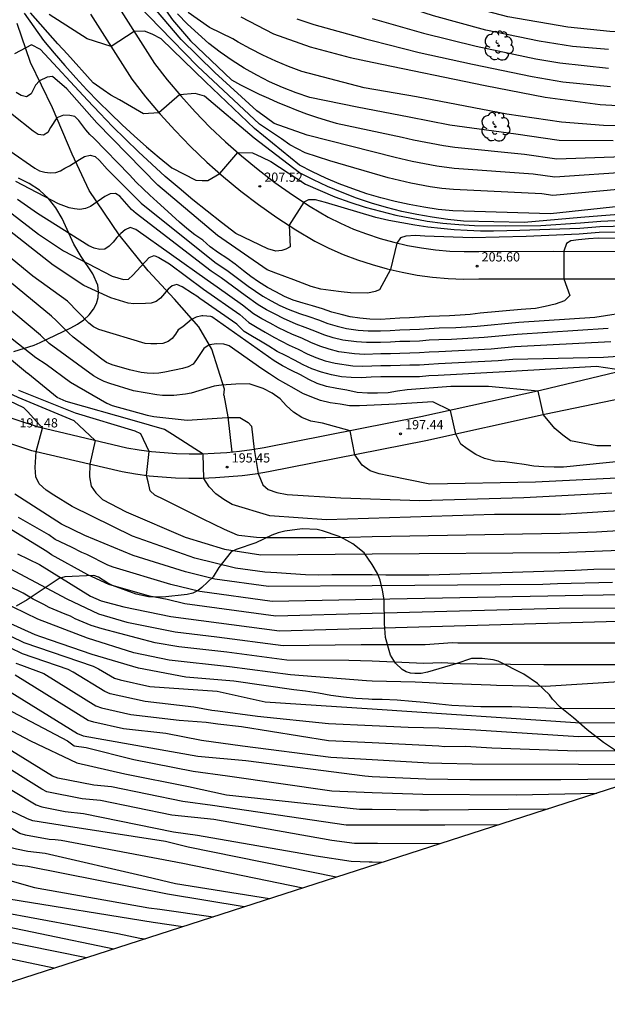
# Model space of a CAD drawing. Units: metres. Extents: x 576607 to 589521, y 4787583 to 4791630.
# Drawn here: x 577816 to 577863, y 4788785 to 4788865 of the extents above; entities that cross this region are included whole.
import ezdxf

# ---------------------------------------------------------------- set-up
doc = ezdxf.new("R2010")
doc.units = ezdxf.units.M
for name, color, linetype in [('020104', 34, 'Continuous'), ('020204', 9, 'Continuous'), ('020308', 9, 'Continuous'), ('060110', 9, 'Continuous'), ('060128', 7, 'Continuous'), ('100106', 63, 'Continuous'), ('100202', 3, 'Continuous'), ('Ambito Restitucion', 230, 'Continuous')]:
    doc.layers.add(name, color=color, linetype=linetype)
doc.layers.add('020105', color=24, linetype='Continuous', lineweight=30)
doc.styles.add('ARIAL', font='arial.ttf', dxfattribs={"height": 1})

# ---------------------------------------------------------------- blocks, each defined once
blk = doc.blocks.new('ARBOL')
blk.add_circle((0, 0), 0.0587)
for centre, radius, start, end in [((-0.564, 0.381), 0.532, 92.28, 254.58), ((-0.28, 0.855), 0.3, 359.28777, 173.60777), ((0.097, 0.97), 0.21, 23.15651, 160.46651), ((0.438, 0.881), 0.24, 301.57804, 139.32804), ((-0.091, 0.321), 0.12, 119.14, 310.56), ((0.656, 0.288), 0.443, 319.85562, 114.76562), ((0.819, -0.249), 0.383, 235.52754, 62.02753), ((-0.556, -0.339), 0.555, 142.64, 266.54), ((-0.039, -0.384), 0.21, 189.64, 323.88), ((0.299, -0.624), 0.532, 224.67, 0.24), ((-0.301, -0.676), 0.45, 213.78, 295.32)]:
    blk.add_arc(centre, radius, start, end)
blk = doc.blocks.new('COTAPU')
blk.add_circle((0, 0), 0.075)

msp = doc.modelspace()

# ---------------------------------------------------------------- linework, layer by layer
at = {"layer": '020104'}
for points in [[(577863.39, 4788862.37, 219), (577860.46, 4788862.63, 219), (577857.73, 4788863.07, 219), (577853.39, 4788863.96, 219), (577849.15, 4788865.12, 219), (577844.91, 4788866.49, 219), (577844.17, 4788866.75, 219), (577840.76, 4788867.96, 219), (577839.43, 4788868.52, 219), (577836.41, 4788870.1, 219), (577832.15, 4788872.58, 219), (577831.73, 4788872.83, 219), (577831.37, 4788873.09, 219), (577822.24, 4788880.44, 219), (577821.14, 4788881.21, 219), (577818.82, 4788883.37, 219), (577815.58, 4788887.03, 219), (577812.46, 4788890.87, 219), (577803.87, 4788900.29, 219), (577792.12, 4788913.03, 219), (577790.37, 4788911.65, 219), (577787.87, 4788912.58, 219), (577785.04, 4788914.85, 219)], [(577824.32, 4788869.94, 213), (577827.92, 4788864.78, 213), (577829.4, 4788863.08, 213), (577832.71, 4788859.9, 213), (577833.45, 4788859.51, 213), (577834.2, 4788859.13, 213), (577834.96, 4788858.76, 213), (577835.72, 4788858.41, 213), (577836.49, 4788858.08, 213), (577837.26, 4788857.76, 213), (577838.04, 4788857.45, 213), (577838.83, 4788857.16, 213), (577839.63, 4788856.89, 213), (577840.42, 4788856.64, 213), (577841.23, 4788856.4, 213), (577846.6, 4788855.24, 213), (577847.53, 4788855.02, 213), (577849.95, 4788854.56, 213), (577850.89, 4788854.44, 213), (577856.54, 4788853.88, 213), (577859.19, 4788853.49, 213), (577864.58, 4788853.69, 213)], [(577866.19, 4788851.18, 211), (577858.84, 4788850.5, 211), (577857.95, 4788850.63, 211), (577850.77, 4788850.98, 211), (577849.83, 4788851.08, 211), (577848.88, 4788851.22, 211), (577847.3, 4788851.51, 211), (577846.37, 4788851.72, 211), (577845.45, 4788851.95, 211), (577840.73, 4788853.32, 211), (577838.7, 4788853.97, 211), (577837.46, 4788854.64, 211), (577836.8, 4788855.11, 211), (577834.99, 4788856.31, 211), (577829.95, 4788861.02, 211), (577826.9, 4788864.17, 211), (577822.81, 4788868.43, 211)], [(577865.38, 4788852.43, 212), (577859.02, 4788851.99, 212), (577857.24, 4788852.25, 212), (577850.83, 4788852.71, 212), (577849.41, 4788852.89, 212), (577847.41, 4788853.26, 212), (577846.03, 4788853.59, 212), (577838.88, 4788855.41, 212), (577836.2, 4788856.36, 212), (577835.56, 4788856.81, 212), (577834.78, 4788857.38, 212), (577831.37, 4788860.5, 212), (577828.62, 4788863.19, 212), (577825.54, 4788866.86, 212)], [(577815.86, 4788865.33, 208), (577817.44, 4788863.12, 208), (577818.3, 4788862.09, 208), (577819.17, 4788861.07, 208), (577820.06, 4788860.07, 208), (577820.97, 4788859.09, 208), (577821.91, 4788858.13, 208), (577822.86, 4788857.19, 208), (577823.82, 4788856.26, 208), (577824.81, 4788855.35, 208), (577825.82, 4788854.47, 208), (577826.84, 4788853.6, 208), (577827.88, 4788852.76, 208), (577829.82, 4788851.75, 208), (577830.33, 4788851.72, 208), (577830.8, 4788851.73, 208), (577831.77, 4788852.3, 208), (577833.23, 4788853.99, 208), (577834.44, 4788853.97, 208), (577835.18, 4788853.62, 208), (577835.91, 4788853.28, 208), (577838.75, 4788851.43, 208), (577839.93, 4788850.9, 208), (577841.13, 4788850.41, 208), (577842.35, 4788849.97, 208), (577843.58, 4788849.57, 208), (577844.83, 4788849.22, 208), (577846.08, 4788848.91, 208), (577847.35, 4788848.65, 208), (577848.63, 4788848.43, 208), (577849.91, 4788848.26, 208), (577851.2, 4788848.14, 208), (577852.49, 4788848.06, 208), (577855.04, 4788848.03, 208), (577857.87, 4788848.07, 208), (577861.09, 4788848.27, 208), (577862.75, 4788848.41, 208), (577869.56, 4788848.73, 208)], [(577868.77, 4788849.3, 209), (577862.82, 4788848.86, 209), (577861.14, 4788848.72, 209), (577856.52, 4788848.32, 209), (577851.58, 4788848.43, 209), (577850.31, 4788848.56, 209), (577849.05, 4788848.73, 209), (577847.8, 4788848.95, 209), (577846.56, 4788849.21, 209), (577845.32, 4788849.52, 209), (577844.1, 4788849.88, 209), (577842.9, 4788850.29, 209), (577841.71, 4788850.74, 209), (577840.54, 4788851.23, 209), (577839.39, 4788851.77, 209), (577838.26, 4788852.35, 209), (577834.56, 4788855.16, 209), (577830.53, 4788858.58, 209), (577829.76, 4788858.79, 209), (577828.5, 4788858.7, 209), (577826.82, 4788857.24, 209), (577825.58, 4788857.14, 209), (577823.62, 4788858.28, 209), (577822.92, 4788858.66, 209), (577822.29, 4788859.09, 209), (577821.47, 4788859.66, 209), (577819.39, 4788862, 209), (577818.61, 4788862.84, 209), (577816.39, 4788865.35, 209)], [(577863.77, 4788854.94, 214), (577859.37, 4788854.98, 214), (577855.83, 4788855.5, 214), (577850.48, 4788856.23, 214), (577847.18, 4788856.88, 214), (577842.94, 4788857.68, 214), (577839.08, 4788858.48, 214), (577837.97, 4788858.85, 214), (577836.88, 4788859.28, 214), (577835.82, 4788859.76, 214), (577834.77, 4788860.29, 214), (577833.76, 4788860.87, 214), (577832.77, 4788861.49, 214), (577831.81, 4788862.17, 214), (577830.89, 4788862.88, 214), (577830, 4788863.65, 214), (577829.15, 4788864.45, 214), (577828.34, 4788865.29, 214)], [(577833.49, 4788865.04, 216), (577836.14, 4788863.65, 216), (577839.11, 4788862.59, 216), (577842.36, 4788861.74, 216), (577844.17, 4788861.36, 216), (577853.36, 4788859.44, 216), (577858.24, 4788858.51, 216), (577862.69, 4788857.91, 216), (577864.11, 4788857.82, 216)], [(577838.03, 4788864.88, 217), (577839.41, 4788864.41, 217), (577843.63, 4788863.25, 217), (577844.17, 4788863.11, 217), (577847.98, 4788862.14, 217), (577852.33, 4788861.19, 217), (577857.18, 4788860.18, 217), (577859.67, 4788859.76, 217), (577863.54, 4788859.36, 217)], [(577844.17, 4788864.89, 218), (577848.33, 4788863.7, 218), (577852.62, 4788862.64, 218), (577857.46, 4788861.62, 218), (577859.41, 4788861.3, 218), (577863.38, 4788860.85, 218)], [(577870.34, 4788848.16, 207), (577862.68, 4788847.95, 207), (577861.05, 4788847.81, 207), (577856.18, 4788847.66, 207), (577855.11, 4788847.62, 207), (577854.03, 4788847.6, 207), (577852.96, 4788847.61, 207), (577851.89, 4788847.65, 207), (577850.82, 4788847.72, 207), (577849.75, 4788847.82, 207), (577848.68, 4788847.94, 207), (577847.62, 4788848.09, 207), (577846.56, 4788848.27, 207), (577845.51, 4788848.48, 207), (577844.46, 4788848.71, 207), (577840.36, 4788849.93, 207), (577839.56, 4788850.14, 207), (577838.98, 4788850.15, 207), (577838.6, 4788849.95, 207), (577837.4, 4788848.08, 207), (577837.5, 4788846.33, 207), (577837.15, 4788846.13, 207), (577836.81, 4788846.02, 207), (577836.33, 4788845.97, 207), (577835.69, 4788846.17, 207), (577833.08, 4788847.41, 207), (577831.9, 4788848.31, 207), (577830.74, 4788849.22, 207), (577829.59, 4788850.15, 207), (577828.46, 4788851.1, 207), (577827.34, 4788852.06, 207), (577826.24, 4788853.05, 207), (577825.16, 4788854.06, 207), (577824.09, 4788855.08, 207), (577823.05, 4788856.13, 207), (577822.02, 4788857.19, 207), (577821, 4788858.26, 207), (577817.18, 4788862.37, 207), (577816.46, 4788862.75, 207), (577815.09, 4788862.04, 207)], [(577871.13, 4788847.58, 206), (577862.61, 4788847.5, 206), (577861, 4788847.36, 206), (577856.68, 4788847.16, 206), (577852.29, 4788847.07, 206), (577848.45, 4788847.21, 206), (577847.68, 4788847.24, 206), (577846.9, 4788847.21, 206), (577846.47, 4788847.05, 206), (577846.17, 4788846.64, 206), (577845.64, 4788844.48, 206), (577844.76, 4788842.83, 206), (577844.4, 4788842.7, 206), (577843.8, 4788842.56, 206), (577842.41, 4788842.58, 206), (577841.63, 4788842.66, 206), (577840.81, 4788842.78, 206), (577839.99, 4788842.9, 206), (577839.21, 4788843.11, 206), (577838.5, 4788843.38, 206), (577837.79, 4788843.64, 206), (577837.05, 4788843.91, 206), (577836.33, 4788844.18, 206), (577835.62, 4788844.46, 206), (577831.59, 4788847.26, 206), (577826.73, 4788851.34, 206), (577821.76, 4788856.41, 206), (577819.34, 4788859.17, 206), (577818.17, 4788860.19, 206), (577817.74, 4788860.12, 206), (577817.12, 4788859.84, 206), (577816.78, 4788859.49, 206), (577816.42, 4788858.77, 206), (577816.05, 4788858.54, 206), (577815.63, 4788858.65, 206), (577815.21, 4788858.87, 206)], [(577814.69, 4788854.13, 204), (577816.72, 4788852.73, 204), (577817.12, 4788852.5, 204), (577817.55, 4788852.39, 204), (577817.99, 4788852.36, 204), (577818.44, 4788852.38, 204), (577818.83, 4788852.51, 204), (577819.17, 4788852.74, 204), (577819.55, 4788852.93, 204), (577820.36, 4788853.44, 204), (577820.77, 4788853.67, 204), (577821.22, 4788853.79, 204), (577821.64, 4788853.67, 204), (577821.98, 4788853.35, 204), (577822.6, 4788852.65, 204), (577825.38, 4788849.88, 204), (577831.36, 4788845.09, 204), (577832.45, 4788844.36, 204), (577834.07, 4788843.14, 204), (577835.27, 4788842.31, 204), (577835.94, 4788841.93, 204), (577836.65, 4788841.57, 204), (577837.34, 4788841.25, 204), (577838.26, 4788840.9, 204), (577839.02, 4788840.66, 204), (577839.8, 4788840.38, 204), (577840.56, 4788840.1, 204), (577841.31, 4788839.88, 204), (577842.07, 4788839.69, 204), (577843.02, 4788839.55, 204), (577843.84, 4788839.49, 204), (577844.85, 4788839.49, 204), (577845.63, 4788839.53, 204), (577846.41, 4788839.57, 204), (577847.21, 4788839.6, 204), (577848.01, 4788839.63, 204), (577848.8, 4788839.69, 204), (577849.61, 4788839.73, 204), (577850.96, 4788839.78, 204), (577852.7, 4788839.89, 204), (577856.1, 4788840.21, 204), (577862.26, 4788840.6, 204), (577865.39, 4788841.11, 204)], [(577794.4, 4788853.25, 193), (577795.77, 4788851.77, 193), (577797.97, 4788849.52, 193), (577806.98, 4788840.96, 193), (577809.28, 4788838.89, 193), (577811.96, 4788836.02, 193), (577812.54, 4788835.41, 193), (577815.34, 4788834.1, 193), (577819.91, 4788832.21, 193), (577821.64, 4788830.57, 193), (577821.2, 4788828.64, 193), (577821.17, 4788827.62, 193), (577821.32, 4788826.87, 193), (577821.69, 4788826.33, 193), (577822.24, 4788825.79, 193), (577824.17, 4788824.77, 193), (577828.95, 4788822.71, 193), (577832.15, 4788821.75, 193), (577835.1, 4788821.29, 193), (577844.17, 4788821.35, 193), (577859.42, 4788821.47, 193), (577867.07, 4788821.77, 193)], [(577863.34, 4788839.7, 203), (577855.94, 4788839.2, 203), (577853.27, 4788838.95, 203), (577850.6, 4788838.8, 203), (577849.59, 4788838.76, 203), (577848.79, 4788838.73, 203), (577848.01, 4788838.67, 203), (577847.21, 4788838.64, 203), (577846.42, 4788838.62, 203), (577845.64, 4788838.58, 203), (577844.85, 4788838.56, 203), (577843.69, 4788838.54, 203), (577842.88, 4788838.59, 203), (577841.77, 4788838.75, 203), (577840.99, 4788838.94, 203), (577840.24, 4788839.17, 203), (577839.49, 4788839.47, 203), (577838.72, 4788839.77, 203), (577837.97, 4788840.05, 203), (577836.95, 4788840.5, 203), (577836.26, 4788840.85, 203), (577835.56, 4788841.21, 203), (577834.89, 4788841.6, 203), (577833.84, 4788842.37, 203), (577831.87, 4788843.8, 203), (577831.06, 4788844.35, 203), (577824.96, 4788849.03, 203), (577824.59, 4788849.36, 203), (577823.64, 4788850.45, 203), (577823.29, 4788850.66, 203), (577822.85, 4788850.63, 203), (577822.42, 4788850.42, 203), (577821.26, 4788849.61, 203), (577820.85, 4788849.45, 203), (577820.4, 4788849.38, 203), (577819.95, 4788849.42, 203), (577819.51, 4788849.51, 203), (577819.08, 4788849.66, 203), (577818.65, 4788849.84, 203), (577815.19, 4788851.65, 203)], [(577812.73, 4788850.66, 201), (577817.03, 4788847.36, 201), (577819.06, 4788846, 201), (577823.01, 4788843.94, 201), (577823.93, 4788843.68, 201), (577824.35, 4788843.71, 201), (577824.7, 4788844.02, 201), (577826.03, 4788845.46, 201), (577826.43, 4788845.63, 201), (577826.82, 4788845.45, 201), (577827.67, 4788844.96, 201), (577830.45, 4788842.88, 201), (577833.39, 4788840.82, 201), (577834.14, 4788840.17, 201), (577834.8, 4788839.76, 201), (577835.47, 4788839.4, 201), (577836.16, 4788838.99, 201), (577837.4, 4788838.34, 201), (577838.13, 4788838, 201), (577838.87, 4788837.64, 201), (577839.59, 4788837.32, 201), (577840.35, 4788837.07, 201), (577841.16, 4788836.86, 201), (577842.59, 4788836.66, 201), (577843.4, 4788836.63, 201), (577844.86, 4788836.69, 201), (577845.65, 4788836.69, 201), (577846.43, 4788836.71, 201), (577847.22, 4788836.72, 201), (577848.02, 4788836.74, 201), (577848.78, 4788836.8, 201), (577849.56, 4788836.83, 201), (577854.4, 4788837.08, 201), (577855.61, 4788837.19, 201), (577862.98, 4788837.36, 201), (577871.57, 4788837.94, 201)], [(577863.56, 4788838.59, 202), (577855.77, 4788838.2, 202), (577853.83, 4788838.02, 202), (577849.58, 4788837.8, 202), (577848.79, 4788837.76, 202), (577848.02, 4788837.7, 202), (577847.22, 4788837.68, 202), (577846.42, 4788837.66, 202), (577845.64, 4788837.64, 202), (577844.86, 4788837.62, 202), (577843.55, 4788837.58, 202), (577842.73, 4788837.62, 202), (577841.46, 4788837.8, 202), (577840.67, 4788838.01, 202), (577839.91, 4788838.25, 202), (577839.18, 4788838.55, 202), (577838.43, 4788838.89, 202), (577837.69, 4788839.19, 202), (577836.55, 4788839.74, 202), (577835.86, 4788840.12, 202), (577835.18, 4788840.48, 202), (577834.52, 4788840.88, 202), (577833.62, 4788841.59, 202), (577831.56, 4788843.04, 202), (577830.75, 4788843.62, 202), (577824.95, 4788847.75, 202), (577824.49, 4788847.89, 202), (577824.08, 4788847.72, 202), (577823.72, 4788847.42, 202), (577823.39, 4788847.08, 202), (577823.09, 4788846.72, 202), (577822.77, 4788846.39, 202), (577822.43, 4788846.15, 202), (577822.01, 4788846.11, 202), (577821.56, 4788846.23, 202), (577821.12, 4788846.41, 202), (577816.96, 4788849.03, 202), (577815.33, 4788850.19, 202)], [(577863.57, 4788830.15, 199), (577862.43, 4788830.15, 199), (577860.29, 4788830.56, 199), (577859.67, 4788831.01, 199), (577859.01, 4788831.55, 199), (577858.1, 4788832.66, 199), (577857.65, 4788834.59, 199), (577853.61, 4788834.98, 199), (577850.57, 4788834.96, 199), (577847.02, 4788834.7, 199), (577846.21, 4788834.58, 199), (577845.46, 4788834.46, 199), (577844.6, 4788834.43, 199), (577843.77, 4788834.42, 199), (577842.93, 4788834.49, 199), (577842.11, 4788834.66, 199), (577841.29, 4788834.81, 199), (577840.46, 4788834.96, 199), (577839.7, 4788835.22, 199), (577839.01, 4788835.55, 199), (577838.32, 4788835.91, 199), (577837.59, 4788836.27, 199), (577836.87, 4788836.65, 199), (577836.18, 4788837.07, 199), (577831.13, 4788840.64, 199), (577831.04, 4788840.67, 199), (577830.38, 4788840.72, 199), (577830.31, 4788840.71, 199), (577829.86, 4788840.61, 199), (577829.48, 4788840.41, 199), (577828.76, 4788839.81, 199), (577828.39, 4788839.57, 199), (577828.17, 4788839.22, 199), (577827.91, 4788838.88, 199), (577827.56, 4788838.64, 199), (577827.14, 4788838.48, 199), (577826.65, 4788838.43, 199), (577826.16, 4788838.44, 199), (577825.69, 4788838.48, 199), (577821.93, 4788839.61, 199), (577821.49, 4788839.81, 199), (577821.12, 4788840.12, 199), (577819.39, 4788841.9, 199), (577816.56, 4788843.94, 199), (577809.37, 4788849.85, 199)], [(577864.79, 4788828.92, 198), (577859.73, 4788828.4, 198), (577858.95, 4788828.41, 198), (577858.13, 4788828.44, 198), (577857.3, 4788828.5, 198), (577856.51, 4788828.62, 198), (577855.73, 4788828.74, 198), (577854.94, 4788828.83, 198), (577854.13, 4788828.91, 198), (577853.3, 4788829.11, 198), (577852.59, 4788829.44, 198), (577851.88, 4788829.89, 198), (577851.37, 4788830.28, 198), (577850.96, 4788831.09, 198), (577850.54, 4788833.02, 198), (577849.1, 4788833.73, 198), (577846.12, 4788833.53, 198), (577843.12, 4788833.41, 198), (577842.33, 4788833.41, 198), (577841.57, 4788833.52, 198), (577840.74, 4788833.64, 198), (577839.95, 4788833.82, 198), (577839.25, 4788834.09, 198), (577838.53, 4788834.41, 198), (577837.82, 4788834.8, 198), (577837.14, 4788835.19, 198), (577836.45, 4788835.57, 198), (577835.82, 4788836, 198), (577835.18, 4788836.41, 198), (577832.53, 4788838.27, 198), (577832.38, 4788838.34, 198), (577832.09, 4788838.41, 198), (577831.52, 4788838.45, 198), (577830.92, 4788838.35, 198), (577830.48, 4788838.05, 198), (577830.14, 4788837.57, 198), (577829.88, 4788837.16, 198), (577829.6, 4788836.79, 198), (577829.19, 4788836.57, 198), (577828.75, 4788836.44, 198), (577827.29, 4788836.13, 198), (577826.81, 4788836.06, 198), (577826.34, 4788836.04, 198), (577825.87, 4788836.06, 198), (577825.39, 4788836.12, 198), (577824.43, 4788836.32, 198), (577823.01, 4788836.74, 198), (577822.57, 4788836.93, 198), (577822.18, 4788837.19, 198), (577819.85, 4788838.99, 198), (577819.5, 4788839.3, 198), (577818.46, 4788840.35, 198), (577818.09, 4788840.68, 198), (577808.13, 4788848.87, 198)], [(577864.05, 4788827.51, 197), (577857.43, 4788827.18, 197), (577848.84, 4788827.03, 197), (577845.52, 4788827.71, 197), (577844.72, 4788827.86, 197), (577844, 4788828.12, 197), (577843.36, 4788828.56, 197), (577842.75, 4788829.41, 197), (577842.37, 4788831.36, 197), (577840.11, 4788831.99, 197), (577839.17, 4788832.14, 197), (577838.44, 4788832.46, 197), (577837.76, 4788832.88, 197), (577837.2, 4788833.39, 197), (577836.67, 4788833.97, 197), (577836.03, 4788834.42, 197), (577835.3, 4788834.81, 197), (577834.16, 4788835.19, 197), (577833.07, 4788835.16, 197), (577831.91, 4788835.08, 197), (577831.7, 4788835.06, 197), (577831.3, 4788834.99, 197), (577829.44, 4788834.43, 197), (577828.98, 4788834.34, 197), (577828.04, 4788834.24, 197), (577827.1, 4788834.23, 197), (577826.65, 4788834.28, 197), (577824.75, 4788834.62, 197), (577822.84, 4788835.21, 197), (577822.38, 4788835.39, 197), (577821.93, 4788835.6, 197), (577821.51, 4788835.85, 197), (577817.89, 4788838.48, 197), (577817.18, 4788839.15, 197), (577809.97, 4788845.17, 197)], [(577812.94, 4788840.37, 196), (577816.81, 4788837.32, 196), (577817.64, 4788836.79, 196), (577819.63, 4788835.33, 196), (577822.58, 4788833.61, 196), (577823.02, 4788833.42, 196), (577825.86, 4788832.64, 196), (577826.42, 4788832.53, 196), (577829.11, 4788832.23, 196), (577832.36, 4788832.46, 196), (577833.41, 4788832.44, 196), (577834.09, 4788832.05, 196), (577834.34, 4788831.74, 196), (577834.57, 4788829.84, 196), (577834.88, 4788827.89, 196), (577835.28, 4788826.96, 196), (577835.71, 4788826.6, 196), (577836.42, 4788826.34, 196), (577837.24, 4788826.19, 196), (577841.6, 4788825.91, 196), (577848.03, 4788825.71, 196), (577856.48, 4788825.93, 196), (577862.67, 4788826.27, 196), (577863.64, 4788826.32, 196)], [(577867.12, 4788820.14, 192), (577862.19, 4788820.08, 192), (577860.67, 4788820.01, 192), (577848.77, 4788819.63, 192), (577847.56, 4788819.63, 192), (577846.4, 4788819.63, 192), (577845.27, 4788819.63, 192), (577844.17, 4788819.64, 192), (577843.11, 4788819.64, 192), (577842.06, 4788819.64, 192), (577840.87, 4788819.64, 192), (577839.81, 4788819.63, 192), (577838.74, 4788819.64, 192), (577837.55, 4788819.72, 192), (577836.41, 4788819.81, 192), (577835.44, 4788819.88, 192), (577833.04, 4788820.19, 192), (577829.73, 4788821.01, 192), (577824.67, 4788822.79, 192), (577819.76, 4788825.2, 192), (577818.28, 4788826.12, 192), (577817.66, 4788826.55, 192), (577817.09, 4788827.05, 192), (577816.8, 4788827.62, 192), (577816.75, 4788828.39, 192), (577816.83, 4788829.67, 192), (577817.36, 4788831.58, 192), (577816.15, 4788832.9, 192), (577815.84, 4788833.23, 192), (577812.29, 4788834.91, 192)], [(577866.79, 4788823.4, 194), (577862.39, 4788823.13, 194), (577859.44, 4788823.01, 194), (577844.17, 4788822.73, 194), (577842.28, 4788822.7, 194), (577840.39, 4788822.66, 194), (577839.24, 4788822.66, 194), (577838, 4788822.66, 194), (577836.76, 4788822.65, 194), (577835.49, 4788822.65, 194), (577834.75, 4788822.7, 194), (577833.33, 4788822.85, 194), (577833.22, 4788822.88, 194), (577832.15, 4788823.33, 194), (577830.37, 4788824.2, 194), (577827.22, 4788825.78, 194), (577826.48, 4788826.13, 194), (577826.1, 4788826.49, 194), (577825.94, 4788827.22, 194), (577825.82, 4788827.72, 194), (577826.04, 4788829.68, 194), (577825.36, 4788831.11, 194), (577824.88, 4788831.33, 194), (577820.05, 4788832.79, 194), (577815.42, 4788834.64, 194)], [(577863.71, 4788819.04, 191), (577859.22, 4788818.91, 191), (577858.04, 4788818.86, 191), (577844.17, 4788818.75, 191), (577835.74, 4788818.69, 191), (577831.36, 4788819.29, 191), (577828.98, 4788819.9, 191), (577824.72, 4788821.23, 191), (577820.79, 4788822.85, 191), (577818.9, 4788823.78, 191), (577815.1, 4788826.21, 191)], [(577864.77, 4788816.95, 189), (577859.36, 4788816.91, 189), (577844.17, 4788816.5, 189), (577836.33, 4788816.29, 189), (577828.92, 4788817.29, 189), (577827.49, 4788817.64, 189), (577826.06, 4788817.93, 189), (577822.74, 4788818.86, 189), (577821.04, 4788819.66, 189), (577818.09, 4788821.29, 189), (577817.71, 4788821.56, 189), (577814.84, 4788823.31, 189)], [(577815.31, 4788821.37, 188), (577817.1, 4788820.48, 188), (577821.27, 4788817.91, 188), (577822.12, 4788817.53, 188), (577823.96, 4788817.04, 188), (577827.8, 4788816.26, 188), (577836.62, 4788815.1, 188), (577844.17, 4788815.31, 188), (577864.15, 4788815.89, 188)], [(577865.58, 4788812.32, 186), (577858.11, 4788812.34, 186), (577852.69, 4788812.39, 186), (577851.32, 4788812.4, 186), (577849.83, 4788812.5, 186), (577848.35, 4788812.45, 186), (577844.17, 4788812.62, 186), (577842.27, 4788812.69, 186), (577837.21, 4788812.7, 186), (577832.34, 4788813.36, 186), (577828.44, 4788813.79, 186), (577826.51, 4788814.12, 186), (577822.2, 4788815.25, 186), (577821.32, 4788815.54, 186), (577820.02, 4788816.06, 186), (577819.62, 4788816.29, 186), (577819.19, 4788816.44, 186), (577817.89, 4788816.99, 186), (577817.47, 4788817.24, 186), (577816.59, 4788817.67, 186), (577815.77, 4788818.15, 186), (577812.38, 4788819.82, 186)], [(577814.71, 4788820.17, 187), (577819.32, 4788817.69, 187), (577821.9, 4788816.48, 187), (577824.21, 4788815.81, 187), (577828.13, 4788815.02, 187), (577831.53, 4788814.6, 187), (577836.92, 4788813.9, 187), (577843.27, 4788813.99, 187), (577844.17, 4788813.99, 187), (577848.46, 4788813.99, 187), (577850.68, 4788814.16, 187), (577851.14, 4788814.13, 187), (577865.51, 4788814.11, 187)], [(577808.29, 4788817.8, 183), (577815.84, 4788814.16, 183), (577821.48, 4788812.21, 183), (577821.92, 4788812.01, 183), (577823.2, 4788811.26, 183), (577823.66, 4788811.1, 183), (577826.08, 4788810.56, 183), (577831.55, 4788810.2, 183), (577835.46, 4788809.33, 183), (577844.17, 4788808.75, 183), (577861.09, 4788807.61, 183), (577872.63, 4788807.68, 183)], [(577869.41, 4788808.75, 184), (577859, 4788808.79, 184), (577855.53, 4788808.91, 184), (577854.36, 4788808.91, 184), (577853, 4788808.91, 184), (577851.76, 4788808.96, 184), (577850.65, 4788809.02, 184), (577849.6, 4788809.12, 184), (577848.4, 4788809.27, 184), (577847.4, 4788809.36, 184), (577846.19, 4788809.45, 184), (577844.97, 4788809.5, 184), (577844.17, 4788809.52, 184), (577843.85, 4788809.53, 184), (577842.84, 4788809.59, 184), (577841.84, 4788809.7, 184), (577840.81, 4788809.85, 184), (577839.8, 4788810.02, 184), (577838.75, 4788810.19, 184), (577837.8, 4788810.31, 184), (577832.92, 4788811, 184), (577829.02, 4788811.32, 184), (577825.15, 4788812.06, 184), (577821.39, 4788813.18, 184), (577817.22, 4788814.62, 184), (577816.76, 4788814.76, 184), (577811.35, 4788817.21, 184)], [(577854.47, 4788799.33, 176), (577850.06, 4788799.29, 176), (577844.48, 4788799.28, 176), (577844.17, 4788799.28, 176), (577842.05, 4788799.29, 176), (577831.17, 4788800.9, 176), (577828.76, 4788801.22, 176), (577822.97, 4788802.4, 176), (577821.54, 4788802.54, 176), (577818.6, 4788803.1, 176), (577818.17, 4788803.27, 176), (577813.92, 4788805.9, 176), (577802.05, 4788810.65, 176), (577801.59, 4788810.81, 176), (577801.14, 4788811.02, 176), (577796.96, 4788812.58, 176), (577792.68, 4788813.86, 176), (577789.27, 4788814.36, 176), (577783.33, 4788815.05, 176), (577779.11, 4788815.36, 176), (577774.13, 4788815.45, 176), (577770.71, 4788815.77, 176), (577769.25, 4788816.01, 176)], [(577872.17, 4788806.51, 182), (577860.95, 4788806.47, 182), (577852.59, 4788807.03, 182), (577849.59, 4788807.18, 182), (577847.1, 4788807.23, 182), (577844.17, 4788807.37, 182), (577840.62, 4788807.53, 182), (577834.85, 4788808.13, 182), (577831.61, 4788808.57, 182), (577831.12, 4788808.62, 182), (577829.67, 4788808.9, 182), (577825.7, 4788809.35, 182), (577822.86, 4788809.97, 182), (577822.41, 4788810.16, 182), (577819.86, 4788811.73, 182), (577819.43, 4788811.94, 182), (577815.72, 4788813.22, 182), (577811.7, 4788815.19, 182)], [(577770.45, 4788813.01, 174), (577780.29, 4788812.15, 174), (577782.65, 4788812, 174), (577793.24, 4788810.48, 174), (577797.51, 4788809.5, 174), (577798.91, 4788809.04, 174), (577809.88, 4788804.63, 174), (577813, 4788803.26, 174), (577816.85, 4788800.94, 174), (577817.31, 4788800.78, 174), (577819.21, 4788800.4, 174), (577820.68, 4788800.25, 174), (577828, 4788798.74, 174), (577829.95, 4788798.48, 174), (577839.6, 4788796.8, 174), (577842.44, 4788796.35, 174), (577843.93, 4788796.32, 174), (577844.17, 4788796.31, 174), (577844.87, 4788796.27, 174), (577844.98, 4788796.27, 174)], [(577815.18, 4788812.47, 181), (577815.64, 4788812.31, 181), (577817.45, 4788811.64, 181), (577821.7, 4788809, 181), (577822.14, 4788808.83, 181), (577824.53, 4788808.3, 181), (577828.47, 4788807.83, 181), (577830.66, 4788807.66, 181), (577831.62, 4788807.52, 181), (577833.54, 4788807.31, 181), (577840.61, 4788806.17, 181), (577844.17, 4788806.01, 181), (577849.57, 4788805.75, 181), (577850.04, 4788805.7, 181), (577851.76, 4788805.72, 181), (577853.9, 4788805.58, 181), (577860.81, 4788805.33, 181), (577872.58, 4788805.36, 181)], [(577841.24, 4788795.06, 173), (577829.21, 4788797.49, 173), (577827.36, 4788797.97, 173), (577819.48, 4788799.19, 173), (577816.58, 4788799.65, 173), (577816.13, 4788799.8, 173), (577812.66, 4788801.47, 173), (577808.69, 4788803.65, 173), (577799.9, 4788807.47, 173), (577799.44, 4788807.59, 173), (577798.56, 4788807.77, 173), (577798.13, 4788807.9, 173), (577797.66, 4788808.02, 173), (577797.25, 4788808.17, 173), (577794.83, 4788808.68, 173), (577787.6, 4788809.94, 173), (577783.23, 4788810.61, 173), (577782.75, 4788810.71, 173), (577781.29, 4788810.93, 173), (577778.07, 4788811.17, 173), (577771.2, 4788811.56, 173), (577767.84, 4788811.94, 173)], [(577838.52, 4788794.18, 172), (577828.77, 4788796.17, 172), (577818.86, 4788798.03, 172), (577818.38, 4788798.09, 172), (577817.89, 4788798.12, 172), (577815.98, 4788798.48, 172), (577815.51, 4788798.6, 172), (577812.53, 4788800.41, 172), (577807.98, 4788802.43, 172), (577800.4, 4788806.07, 172), (577799.93, 4788806.23, 172), (577795.54, 4788807.12, 172), (577791.66, 4788807.6, 172), (577786.33, 4788808.59, 172), (577781.93, 4788809.36, 172), (577780.98, 4788809.55, 172), (577777.62, 4788810.02, 172), (577768.7, 4788810.63, 172)], [(577814.72, 4788810.14, 179), (577820.2, 4788806.76, 179), (577820.65, 4788806.56, 179), (577829.98, 4788804.91, 179), (577833.89, 4788804.56, 179), (577843.57, 4788803.29, 179), (577844.17, 4788803.26, 179), (577848.52, 4788803.07, 179), (577852.09, 4788803.01, 179), (577859.5, 4788803.01, 179), (577866.1, 4788803.08, 179)], [(577835.8, 4788793.31, 171), (577828.18, 4788794.53, 171), (577825.78, 4788795.08, 171), (577817.57, 4788796.98, 171), (577816.16, 4788797.14, 171), (577815.23, 4788797.33, 171), (577814.8, 4788797.46, 171), (577814.38, 4788797.69, 171), (577812.25, 4788798.65, 171), (577811.15, 4788799.14, 171), (577807.29, 4788801.2, 171), (577801.45, 4788803.99, 171), (577800.12, 4788804.41, 171), (577794.46, 4788805.74, 171), (577794, 4788805.85, 171), (577791.74, 4788806.15, 171), (577786.89, 4788807.09, 171), (577782.54, 4788807.84, 171), (577782.06, 4788807.94, 171), (577777.1, 4788808.43, 171), (577772.62, 4788808.76, 171), (577768.69, 4788808.97, 171)], [(577814.4, 4788808.78, 178), (577819.39, 4788806.14, 178), (577819.94, 4788805.73, 178), (577820.9, 4788805.6, 178), (577824.78, 4788804.63, 178), (577829.6, 4788803.69, 178), (577832.4, 4788803.31, 178), (577840.89, 4788802.09, 178), (577844.17, 4788801.96, 178), (577848.28, 4788801.81, 178), (577855.91, 4788801.77, 178), (577862.43, 4788801.9, 178)], [(577813.97, 4788807.42, 177), (577816.37, 4788806.14, 177), (577820.15, 4788804.36, 177), (577824.06, 4788803.46, 177), (577829.23, 4788802.44, 177), (577832.31, 4788801.75, 177), (577843.13, 4788800.59, 177), (577844.17, 4788800.58, 177), (577848.05, 4788800.55, 177), (577848.73, 4788800.54, 177), (577858.46, 4788800.62, 177)], [(577767.8, 4788806.23, 169), (577772.6, 4788806, 169), (577776.33, 4788805.42, 169), (577781.58, 4788804.91, 169), (577787.99, 4788803.76, 169), (577791.7, 4788803.3, 169), (577792.5, 4788803.16, 169), (577793.39, 4788802.89, 169), (577797.13, 4788801.64, 169), (577799, 4788801.17, 169), (577799.89, 4788800.88, 169), (577800.83, 4788800.64, 169), (577804.59, 4788799.37, 169), (577805.93, 4788798.74, 169), (577809.5, 4788796.66, 169), (577813.06, 4788795.34, 169), (577813.49, 4788795.13, 169), (577815.09, 4788794.68, 169), (577816.7, 4788794.23, 169), (577826.01, 4788792.58, 169), (577826.89, 4788792.46, 169), (577831.23, 4788791.83, 169)], [(577828.76, 4788791.03, 168), (577826.34, 4788791.37, 168), (577814.61, 4788793.27, 168), (577812.86, 4788793.97, 168), (577812.42, 4788794.17, 168), (577811.14, 4788794.91, 168), (577805.69, 4788797.25, 168), (577802.41, 4788798.34, 168), (577800.52, 4788798.94, 168), (577799.55, 4788799.17, 168), (577793.42, 4788801.25, 168), (577792.97, 4788801.43, 168), (577791.58, 4788801.88, 168), (577786.72, 4788802.89, 168), (577782.86, 4788803.45, 168), (577779.15, 4788804.06, 168), (577774.74, 4788804.5, 168), (577770.29, 4788804.67, 168)], [(577762.7, 4788803.64, 167), (577771.07, 4788803.55, 167), (577772.41, 4788803.57, 167), (577775.39, 4788803.44, 167), (577780.84, 4788802.84, 167), (577789.08, 4788801.12, 167), (577791.4, 4788800.49, 167), (577795.57, 4788798.89, 167), (577796.22, 4788798.67, 167), (577800.34, 4788797.31, 167), (577805.45, 4788795.22, 167), (577808.13, 4788794.19, 167), (577810.56, 4788793.67, 167), (577811.81, 4788792.94, 167), (577812.23, 4788792.79, 167), (577812.64, 4788792.7, 167), (577813.77, 4788792.26, 167), (577823.48, 4788790.48, 167), (577825.26, 4788790.1, 167), (577825.67, 4788790.05, 167), (577825.7, 4788790.05, 167)], [(577769.07, 4788802.5, 166), (577770.98, 4788802.46, 166), (577773.02, 4788802.5, 166), (577775.93, 4788802.36, 166), (577780.8, 4788801.8, 166), (577783.14, 4788801.23, 166), (577787.34, 4788800.28, 166), (577789.6, 4788799.64, 166), (577790.9, 4788799.19, 166), (577795.06, 4788797.55, 166), (577796.58, 4788796.98, 166), (577797.02, 4788796.85, 166), (577799.69, 4788795.84, 166), (577800.13, 4788795.72, 166), (577803.41, 4788794.54, 166), (577807.68, 4788793.34, 166), (577810.4, 4788792.2, 166), (577811.22, 4788791.75, 166), (577811.67, 4788791.62, 166), (577817.16, 4788790.48, 166), (577823.16, 4788789.23, 166)], [(577818.27, 4788787.65, 164), (577809.39, 4788789.54, 164), (577807.98, 4788789.92, 164), (577805.77, 4788790.48, 164), (577804.17, 4788790.88, 164), (577800.92, 4788791.94, 164), (577792.68, 4788795.44, 164), (577788.61, 4788797.19, 164), (577785.4, 4788798.49, 164), (577780.1, 4788799.8, 164), (577778.68, 4788800.07, 164), (577775.22, 4788800.4, 164), (577772.34, 4788800.37, 164), (577771.97, 4788800.34, 164), (577767.56, 4788800.09, 164)]]:
    msp.add_polyline3d(points, dxfattribs=at)
at = {"layer": '020105'}
for points in [[(577891.34, 4788866.63, 220), (577890.74, 4788866.33, 220), (577886.96, 4788865.22, 220), (577886, 4788864.97, 220), (577881.07, 4788864.28, 220), (577876.62, 4788863.89, 220), (577872.93, 4788863.7, 220), (577867.96, 4788863.72, 220), (577863.48, 4788863.85, 220), (577860.07, 4788864.19, 220), (577855.19, 4788865.05, 220), (577852.81, 4788865.65, 220), (577846.72, 4788867.67, 220), (577844.17, 4788868.65, 220), (577842.53, 4788869.28, 220), (577840.69, 4788870.05, 220), (577835.48, 4788872.87, 220), (577827.34, 4788878.88, 220), (577826.7, 4788879.4, 220), (577822.98, 4788882.28, 220), (577818.78, 4788886.23, 220), (577809.35, 4788895.82, 220), (577799.6, 4788906.47, 220), (577791.74, 4788914.73, 220)], [(577866.99, 4788849.92, 210), (577858.66, 4788849.01, 210), (577850.71, 4788849.25, 210), (577849.53, 4788849.37, 210), (577848.35, 4788849.55, 210), (577847.18, 4788849.76, 210), (577846.02, 4788850.02, 210), (577844.87, 4788850.31, 210), (577843.73, 4788850.65, 210), (577842.6, 4788851.04, 210), (577841.49, 4788851.46, 210), (577840.4, 4788851.92, 210), (577839.32, 4788852.43, 210), (577838.26, 4788852.97, 210), (577834.58, 4788855.96, 210), (577830.61, 4788859.74, 210), (577826.99, 4788863.25, 210), (577826.27, 4788863.62, 210), (577825.64, 4788863.86, 210), (577824.8, 4788863.85, 210), (577822.93, 4788862.63, 210), (577820.98, 4788863.25, 210), (577817.89, 4788865.24, 210)], [(577867.44, 4788856.17, 215), (577862.97, 4788856.2, 215), (577859.55, 4788856.47, 215), (577855.12, 4788857.12, 215), (577851.01, 4788857.9, 215), (577847.76, 4788858.52, 215), (577843.52, 4788859.26, 215), (577838.43, 4788860.6, 215), (577837.37, 4788861, 215), (577836.32, 4788861.44, 215), (577835.28, 4788861.92, 215), (577834.27, 4788862.44, 215), (577833.27, 4788862.99, 215), (577832.83, 4788863.25, 215), (577830.94, 4788864.16, 215), (577829.21, 4788865.39, 215)], [(577871.91, 4788847.01, 205), (577862.54, 4788847.04, 205), (577861.74, 4788846.97, 205), (577860.95, 4788846.9, 205), (577860.32, 4788846.82, 205), (577859.96, 4788846.61, 205), (577859.75, 4788845.97, 205), (577859.75, 4788843.74, 205), (577860.24, 4788842.36, 205), (577859.79, 4788841.93, 205), (577859.05, 4788841.66, 205), (577858.24, 4788841.49, 205), (577857.45, 4788841.32, 205), (577856.27, 4788841.22, 205), (577852.93, 4788840.94, 205), (577852.13, 4788840.82, 205), (577851.31, 4788840.76, 205), (577850.44, 4788840.73, 205), (577849.63, 4788840.7, 205), (577848.81, 4788840.66, 205), (577848.01, 4788840.6, 205), (577847.2, 4788840.56, 205), (577846.4, 4788840.53, 205), (577845.62, 4788840.47, 205), (577844.85, 4788840.43, 205), (577843.98, 4788840.44, 205), (577843.16, 4788840.52, 205), (577842.38, 4788840.64, 205), (577841.63, 4788840.82, 205), (577840.89, 4788841.02, 205), (577840.11, 4788841.29, 205), (577839.31, 4788841.54, 205), (577838.55, 4788841.76, 205), (577837.74, 4788842, 205), (577837.04, 4788842.3, 205), (577836.32, 4788842.66, 205), (577835.65, 4788843.03, 205), (577834.93, 4788843.47, 205), (577834.3, 4788843.92, 205), (577833.69, 4788844.39, 205), (577833.03, 4788844.91, 205), (577832.34, 4788845.42, 205), (577831.67, 4788845.83, 205), (577830.98, 4788846.34, 205), (577830.4, 4788846.86, 205), (577829.74, 4788847.31, 205), (577829.1, 4788847.82, 205), (577828.5, 4788848.35, 205), (577827.86, 4788848.9, 205), (577827.26, 4788849.47, 205), (577826.69, 4788850, 205), (577826.08, 4788850.54, 205), (577825.53, 4788851.05, 205), (577824.97, 4788851.59, 205), (577824.43, 4788852.19, 205), (577821.52, 4788855.16, 205), (577821.2, 4788855.47, 205), (577820.89, 4788855.84, 205), (577820.3, 4788856.61, 205), (577819.99, 4788856.94, 205), (577819.58, 4788857.02, 205), (577819.06, 4788857.03, 205), (577818.53, 4788856.82, 205), (577818, 4788856.04, 205), (577817.79, 4788855.63, 205), (577817.44, 4788855.41, 205), (577817, 4788855.48, 205), (577816.6, 4788855.75, 205), (577813.14, 4788858.45, 205)], [(577864.61, 4788836.26, 200), (577862.4, 4788836.61, 200), (577855.44, 4788836.18, 200), (577854.97, 4788836.15, 200), (577849.54, 4788835.86, 200), (577848.77, 4788835.83, 200), (577848.02, 4788835.77, 200), (577847.23, 4788835.76, 200), (577846.44, 4788835.75, 200), (577845.66, 4788835.75, 200), (577844.86, 4788835.75, 200), (577844.07, 4788835.72, 200), (577843.26, 4788835.68, 200), (577842.45, 4788835.69, 200), (577841.66, 4788835.77, 200), (577840.85, 4788835.91, 200), (577840.03, 4788836.13, 200), (577839.26, 4788836.4, 200), (577838.56, 4788836.73, 200), (577837.84, 4788837.12, 200), (577837.11, 4788837.48, 200), (577836.44, 4788837.83, 200), (577835.76, 4788838.24, 200), (577835.08, 4788838.67, 200), (577834.42, 4788839.03, 200), (577833.76, 4788839.45, 200), (577833.16, 4788840.04, 200), (577830.14, 4788842.14, 200), (577829.91, 4788842.31, 200), (577829.55, 4788842.54, 200), (577828.71, 4788843.07, 200), (577828.29, 4788843.26, 200), (577827.89, 4788843.15, 200), (577827.57, 4788842.89, 200), (577826.94, 4788842.15, 200), (577826.59, 4788841.89, 200), (577826.18, 4788841.76, 200), (577825.74, 4788841.72, 200), (577824.77, 4788841.7, 200), (577824.33, 4788841.74, 200), (577822.9, 4788842.17, 200), (577820.71, 4788843.19, 200), (577818.22, 4788844.85, 200), (577813.9, 4788848.23, 200)], [(577866.39, 4788825, 195), (577859.47, 4788824.55, 195), (577854.12, 4788824.57, 195), (577840.46, 4788824.12, 195), (577835.85, 4788824.46, 195), (577832.79, 4788825.36, 195), (577832.11, 4788825.77, 195), (577831.45, 4788826.25, 195), (577830.92, 4788826.81, 195), (577830.48, 4788827.5, 195), (577830.43, 4788829.48, 195), (577827.93, 4788831.07, 195), (577827.27, 4788831.46, 195), (577824.84, 4788832.17, 195), (577819.29, 4788833.74, 195), (577818.56, 4788834.07, 195), (577816.15, 4788836.02, 195), (577816.13, 4788836.03, 195), (577814.67, 4788837.26, 195)], [(577866.27, 4788818.05, 190), (577861.3, 4788817.97, 190), (577844.17, 4788817.64, 190), (577836.03, 4788817.49, 190), (577830.14, 4788818.29, 190), (577827.79, 4788818.87, 190), (577823.11, 4788820.27, 190), (577822.67, 4788820.44, 190), (577820.95, 4788821.3, 190), (577820.54, 4788821.48, 190), (577819.72, 4788821.91, 190), (577818.38, 4788822.52, 190), (577817.86, 4788822.9, 190), (577815.41, 4788824.31, 190)], [(577864.67, 4788810.97, 185), (577858.24, 4788810.57, 185), (577854.27, 4788810.64, 185), (577853.78, 4788810.68, 185), (577849.94, 4788810.81, 185), (577847.66, 4788810.92, 185), (577844.17, 4788811.01, 185), (577843.69, 4788811.02, 185), (577837.51, 4788811.51, 185), (577832.56, 4788812.18, 185), (577827.66, 4788812.71, 185), (577824.78, 4788813.32, 185), (577821.01, 4788814.5, 185), (577816.97, 4788816.05, 185), (577812.93, 4788817.99, 185)], [(577869.58, 4788804.21, 180), (577852.29, 4788804.24, 180), (577849.83, 4788804.31, 180), (577848.76, 4788804.32, 180), (577844.17, 4788804.6, 180), (577840.8, 4788804.8, 180), (577833.62, 4788805.72, 180), (577830.27, 4788806.17, 180), (577827.37, 4788806.75, 180), (577823.95, 4788807.13, 180), (577821.53, 4788807.66, 180), (577821.08, 4788807.8, 180), (577815.13, 4788811.49, 180)], [(577833.75, 4788792.64, 170), (577827.52, 4788793.69, 170), (577816.17, 4788795.93, 170), (577815.25, 4788796.03, 170), (577813.94, 4788796.4, 170), (577811.88, 4788797.65, 170), (577806.94, 4788799.81, 170), (577802.96, 4788801.7, 170), (577799.25, 4788802.87, 170), (577796.47, 4788803.56, 170), (577796.04, 4788803.7, 170), (577793.8, 4788804.35, 170), (577793.37, 4788804.44, 170), (577792.93, 4788804.55, 170), (577792.49, 4788804.64, 170), (577791.72, 4788804.73, 170), (577786.37, 4788805.77, 170), (577781.98, 4788806.53, 170), (577777.09, 4788807.04, 170), (577772.59, 4788807.04, 170), (577767.88, 4788807.64, 170)], [(577849.65, 4788797.77, 175), (577844.6, 4788797.79, 175), (577844.21, 4788797.8, 175), (577844.17, 4788797.8, 175), (577842.73, 4788797.81, 175), (577840.87, 4788798.04, 175), (577831.28, 4788799.75, 175), (577827.88, 4788800.1, 175), (577822.06, 4788801.29, 175), (577820.58, 4788801.43, 175), (577817.72, 4788801.99, 175), (577817.29, 4788802.22, 175), (577813.51, 4788804.57, 175)], [(577820.92, 4788788.51, 165), (577811.12, 4788790.48, 165), (577810.69, 4788790.56, 165), (577810.24, 4788790.73, 165), (577809.82, 4788790.93, 165), (577808.43, 4788791.46, 165), (577803.63, 4788792.75, 165), (577800.41, 4788793.88, 165), (577796.28, 4788795.54, 165), (577794.55, 4788796.21, 165), (577789.11, 4788798.42, 165), (577785.85, 4788799.41, 165), (577779.19, 4788801.01, 165), (577778.7, 4788801.09, 165), (577775.23, 4788801.42, 165), (577771.83, 4788801.42, 165), (577768.26, 4788801.56, 165)]]:
    msp.add_polyline3d(points, dxfattribs=at)
at = {"layer": '060110'}
for points in [[(577823.19, 4788866.4, 210.49), (577826.45, 4788861.25, 209.5), (577827.48, 4788859.92, 209.24), (577828.59, 4788858.6, 208.98), (577829.76, 4788857.31, 208.72), (577830.97, 4788856.07, 208.46), (577832.23, 4788854.87, 208.2), (577833.53, 4788853.72, 207.94), (577834.88, 4788852.61, 207.68), (577836.25, 4788851.56, 207.42), (577837.67, 4788850.56, 207.16), (577839.13, 4788849.61, 206.91), (577840.58, 4788848.74, 206.65), (577841.58, 4788848.25, 206.51), (577842.64, 4788847.78, 206.37), (577843.71, 4788847.38, 206.25), (577844.81, 4788847.02, 206.13), (577845.92, 4788846.7, 206.02), (577847.04, 4788846.45, 205.93), (577848.18, 4788846.24, 205.84), (577849.32, 4788846.09, 205.77), (577850.47, 4788845.99, 205.7), (577851.63, 4788845.94, 205.65), (577852.83, 4788845.95, 205.6), (577858.94, 4788845.97, 205.08), (577868.66, 4788845.96, 204.12)], [(577821.27, 4788865.25, 210.49), (577824.62, 4788859.96, 209.5), (577825.74, 4788858.52, 209.24), (577826.91, 4788857.13, 208.98), (577828.13, 4788855.78, 208.72), (577829.4, 4788854.48, 208.46), (577830.72, 4788853.22, 208.2), (577832.08, 4788852.02, 207.94), (577833.49, 4788850.86, 207.68), (577834.93, 4788849.76, 207.42), (577836.42, 4788848.71, 207.16), (577837.95, 4788847.72, 206.91), (577839.51, 4788846.78, 206.65), (577840.64, 4788846.23, 206.51), (577841.79, 4788845.72, 206.37), (577842.96, 4788845.27, 206.25), (577844.16, 4788844.88, 206.13), (577845.37, 4788844.54, 206.02), (577846.59, 4788844.26, 205.93), (577847.83, 4788844.03, 205.84), (577849.08, 4788843.87, 205.77), (577850.33, 4788843.76, 205.7), (577851.59, 4788843.71, 205.65), (577852.84, 4788843.72, 205.6), (577858.94, 4788843.74, 205.08), (577868.66, 4788843.73, 204.12)], [(577872.2, 4788838.09, 201.09), (577857.86, 4788834.64, 199.03), (577848.13, 4788832.49, 197.66), (577835.38, 4788829.98, 196.2), (577834.37, 4788829.81, 195.95), (577833.36, 4788829.68, 195.7), (577832.34, 4788829.58, 195.45), (577831.32, 4788829.51, 195.21), (577830.3, 4788829.47, 194.97), (577829.28, 4788829.47, 194.73), (577828.26, 4788829.5, 194.5), (577827.24, 4788829.57, 194.27), (577826.23, 4788829.66, 194.04), (577825.21, 4788829.79, 193.82), (577824.21, 4788829.96, 193.6), (577817.02, 4788831.66, 191.92), (577809.99, 4788833.98, 190.05)], [(577872.2, 4788835.59, 201.07), (577858.31, 4788832.71, 199.03), (577848.53, 4788830.55, 197.66), (577835.74, 4788828.03, 196.2), (577834.66, 4788827.85, 195.95), (577833.58, 4788827.71, 195.7), (577832.5, 4788827.61, 195.45), (577831.43, 4788827.53, 195.21), (577830.34, 4788827.49, 194.97), (577829.25, 4788827.49, 194.73), (577828.16, 4788827.52, 194.5), (577827.08, 4788827.6, 194.27), (577826.02, 4788827.69, 194.04), (577824.92, 4788827.83, 193.82), (577823.82, 4788828.02, 193.6), (577816.48, 4788829.75, 191.92), (577809.31, 4788832.12, 190.05)]]:
    msp.add_polyline3d(points, dxfattribs=at)
at = {"layer": '060128'}
for points in [[(577832.1, 4788834.26, 196.71), (577832.15, 4788834.74, 196.88), (577831.13, 4788838.01, 197.53), (577830.06, 4788839.81, 198.69), (577828.09, 4788842.08, 199.37), (577825.94, 4788844.39, 200.77), (577823.58, 4788847.31, 202.08), (577821.15, 4788850.9, 203.23), (577819.78, 4788853.88, 204.21), (577818.18, 4788857.64, 205.13), (577816.39, 4788861.33, 206.57), (577815.29, 4788864.5, 207.57)], [(577832.1, 4788834.26, 196.71), (577832.43, 4788832.51, 195.94), (577832.74, 4788829.619, 195.55)]]:
    msp.add_polyline3d(points, dxfattribs=at)
at = {"layer": '100106'}
for points in [[(577815.03, 4788837.83, 195.46), (577816.69, 4788838.34, 196.44), (577817.17, 4788838.55, 196.74), (577819.65, 4788839.75, 198.23), (577820.21, 4788840.05, 198.58), (577820.71, 4788840.4, 198.92), (577821.16, 4788840.81, 199.26), (577821.51, 4788841.25, 199.48), (577821.75, 4788841.72, 199.67), (577821.88, 4788842.22, 199.86), (577821.91, 4788842.71, 200.04), (577821.85, 4788843.2, 200.3), (577821.45, 4788844.13, 200.68), (577820.49, 4788845.55, 201.2), (577819.91, 4788846.56, 201.64), (577818.94, 4788848.63, 202.44), (577818.44, 4788849.49, 202.74), (577817.84, 4788850.27, 202.99), (577817.1, 4788850.93, 203.11), (577816.26, 4788851.48, 203.19), (577815.4, 4788851.91, 203.17)], [(577844.17, 4788820.48, 188.38), (577843.5, 4788821.45, 193.08), (577842.58, 4788822.18, 193.61), (577841.86, 4788822.59, 193.91), (577841.48, 4788822.77, 194.03), (577840.11, 4788823.24, 194.29), (577839.69, 4788823.35, 194.34), (577838.46, 4788823.4, 194.38), (577837.07, 4788823.21, 194.23), (577836.52, 4788823.06, 194.17), (577836, 4788822.87, 194.09), (577834.7, 4788822.26, 193.64), (577833.09, 4788821.72, 193.09), (577832.7, 4788821.51, 192.89), (577831.68, 4788820.24, 191.78), (577831.22, 4788819.48, 191.12), (577830.32, 4788818.61, 190.28), (577830, 4788818.38, 190.04), (577829.58, 4788818.17, 189.8), (577829.12, 4788818.06, 189.63), (577827.15, 4788817.83, 189.11), (577825.96, 4788817.85, 188.92), (577824.96, 4788818.07, 188.88), (577823.05, 4788818.79, 189.01), (577822.68, 4788818.98, 189.06), (577821.9, 4788819.46, 189.13), (577821.52, 4788819.61, 189.11), (577819.17, 4788819.49, 188.19), (577818.71, 4788819.36, 187.91), (577816.11, 4788817.63, 185.8), (577815.21, 4788817.11, 185.14)], [(577863.94, 4788805.37, 181.03), (577862.97, 4788806.02, 181.6), (577861.63, 4788807.04, 182.5), (577860.52, 4788808.03, 183.34), (577859.44, 4788808.88, 184.02), (577858.82, 4788809.55, 184.41), (577858.57, 4788809.9, 184.61), (577857.61, 4788810.82, 185.14), (577856.49, 4788811.58, 185.56), (577854.4, 4788812.62, 186.14), (577854, 4788812.73, 186.2), (577853.11, 4788812.85, 186.26), (577852.23, 4788812.84, 186.25), (577850.97, 4788812.41, 186), (577848.66, 4788811.74, 185.54), (577848.15, 4788811.63, 185.46), (577847.64, 4788811.62, 185.45), (577847.27, 4788811.66, 185.46), (577846.92, 4788811.77, 185.52), (577846.6, 4788811.95, 185.63), (577846.06, 4788812.48, 185.95), (577845.64, 4788813.12, 186.38), (577845.24, 4788814.55, 187.42), (577845.16, 4788815.7, 188.31), (577845.13, 4788817.62, 189.96), (577845.01, 4788818.41, 190.68), (577844.81, 4788819.21, 191.51), (577844.6, 4788819.75, 192.06), (577844.17, 4788820.48, 187.25)]]:
    msp.add_polyline3d(points, dxfattribs=at)
at = {"layer": 'Ambito Restitucion'}
msp.add_polyline3d([(577723.39, 4789032.79, 0), (577753.08, 4788986.71, 0), (577807.14, 4788924.09, 0), (577853.29, 4788872.46, 0), (577908.17, 4788864.05, 0), (577910.96, 4788845.98, 0), (577894.51, 4788812.25, 0), (577808.23, 4788784.41, 0), (577811.76, 4788755.61, 0), (577775.32, 4788719.86, 0)], dxfattribs=at)

# ---------------------------------------------------------------- block references
at = {"layer": '020204'}
for p in [(577835.02, 4788851.25, 207.52), (577852.69, 4788844.76, 205.6), (577846.46, 4788831.12, 197.44), (577832.37, 4788828.42, 195.45)]:
    msp.add_blockref('COTAPU', p, dxfattribs=at)
at = {"layer": '100202'}
for p in [(577854.44, 4788862.69, 218.29), (577854.18, 4788856.1, 214.4)]:
    msp.add_blockref('ARBOL', p, dxfattribs=at)

# ---------------------------------------------------------------- texts
at = {"layer": '020308', "style": 'ARIAL'}
for s, p in [('207.52', (577835.39, 4788851.62, 207.52)), ('205.60', (577853.06, 4788845.14, 205.6)), ('191.48', (577815.48, 4788831.64, 191.48)), ('197.44', (577846.84, 4788831.49, 197.44)), ('195.45', (577832.74, 4788828.79, 195.45))]:
    msp.add_text(s, height=0.75, dxfattribs=at).set_placement(p)

doc.saveas('drawing.dxf')
